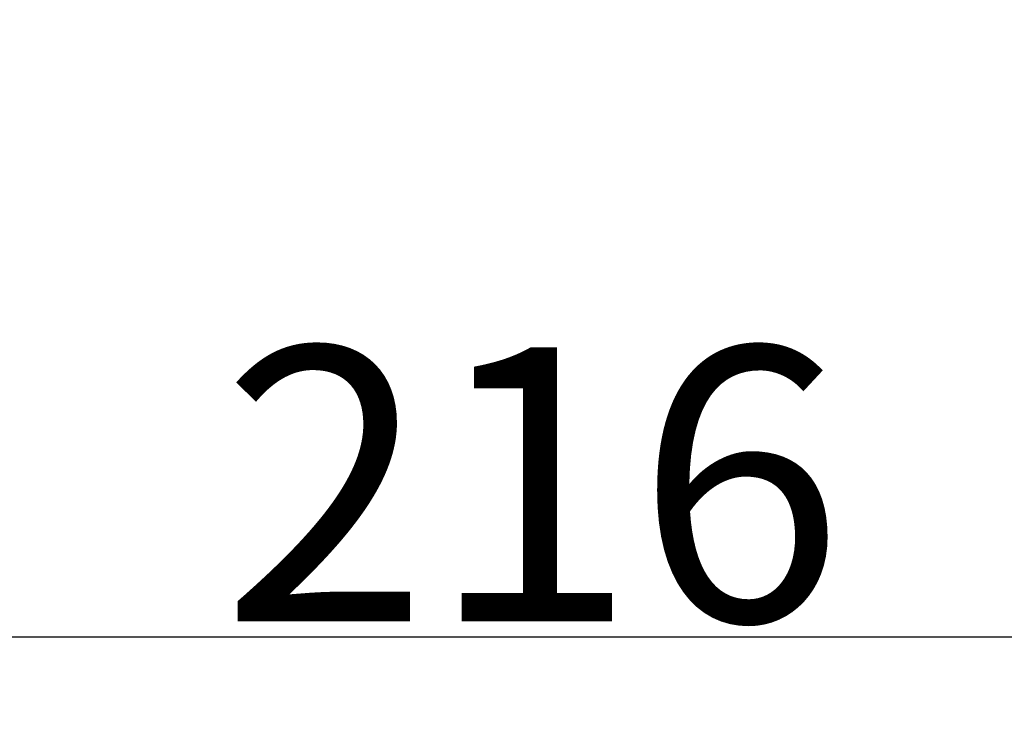
# Model space of a CAD drawing. Units: millimetres. Extents: x 1 to 840, y 1 to 593.
# Drawn here: x 277 to 290, y 453 to 462 of the extents above; entities that cross this region are included whole.
import ezdxf

# ---------------------------------------------------------------- set-up
doc = ezdxf.new("R2010")
doc.units = ezdxf.units.MM
doc.layers.add('Bemaßung (ISO)', color=1, linetype='Continuous', lineweight=25)
doc.styles.add('3_5', font='isocpeur.ttf', dxfattribs={"width": 1.1})
doc.dimstyles.new('18-Bopla 3_5', dxfattribs={"dimtxt": 3.5, "dimasz": 2.5, "dimexe": 1, "dimexo": 0, "dimgap": 0.2, "dimtad": 1, "dimdec": 6, "dimrnd": 1e-08, "dimtxsty": '3_5', "dimcen": 0.09, "dimdle": 7, "dimclrd": 1, "dimclre": 1, "dimclrt": 5, "dimadec": 6, "dimazin": 2, "dimtfac": 0.714286, "dimtdec": 3, "dimtmove": 0, "dimatfit": 3, "dimfxl": 1, "dimtolj": 1, "dimlwd": 25, "dimlwe": 25, "dimarcsym": 0})

# ---------------------------------------------------------------- blocks, each defined once
blk = doc.blocks.new('*D19')
at = {"layer": 'Bemaßung (ISO)', "color": 1, "linetype": 'Continuous', "lineweight": 25}
for p, q in [((174.05, 462.858), (174.05, 452.623)), ((390.05, 462.858), (390.05, 452.623)), ((176.55, 453.623), (387.55, 453.623))]:
    blk.add_line(p, q, dxfattribs=at)
at = {"layer": 'Bemaßung (ISO)', "color": 1, "linetype": 'Continuous'}
for points in [[(176.55, 454.039), (176.55, 453.206), (174.05, 453.623)], [(387.55, 454.039), (387.55, 453.206), (390.05, 453.623)]]:
    blk.add_solid(points, dxfattribs=at)
at = {"layer": 'Defpoints', "color": 0, "linetype": 'Continuous'}
for p in [(174.05, 462.858), (390.05, 462.858), (390.05, 453.623)]:
    blk.add_point(p, dxfattribs=at)
at = {"layer": 'Bemaßung (ISO)', "color": 5, "linetype": 'Continuous', "lineweight": 25, "insert": (279.687, 453.823), "char_height": 3.5, "attachment_point": 7, "style": '3_5'}
blk.add_mtext('\\A1;216', dxfattribs=at)

msp = doc.modelspace()

# ---------------------------------------------------------------- dimensions: what is measured, and where the dimension line sits
at = {"layer": 'Bemaßung (ISO)', "color": 1, "linetype": 'Continuous', "lineweight": 25}
dim = msp.add_linear_dim(base=(390.04974738, 453.62281388), p1=(174.04974738, 462.85788879), p2=(390.04974738, 462.85788879), angle=180, dimstyle='18-Bopla 3_5', override={"dimgap": 0.2, "dimdec": 6, "dimtol": 0, "dimlim": 0, "dimtp": 0, "dimtm": 0, "dimtdec": 3, "dimtofl": 0, "dimatfit": 1}, dxfattribs=at)
dim.commit()
dim.dimension.update_dxf_attribs({"geometry": '*D19', "text_midpoint": (282.95966596, 453.62281388), "dimtype": 160})

doc.saveas('drawing.dxf')
